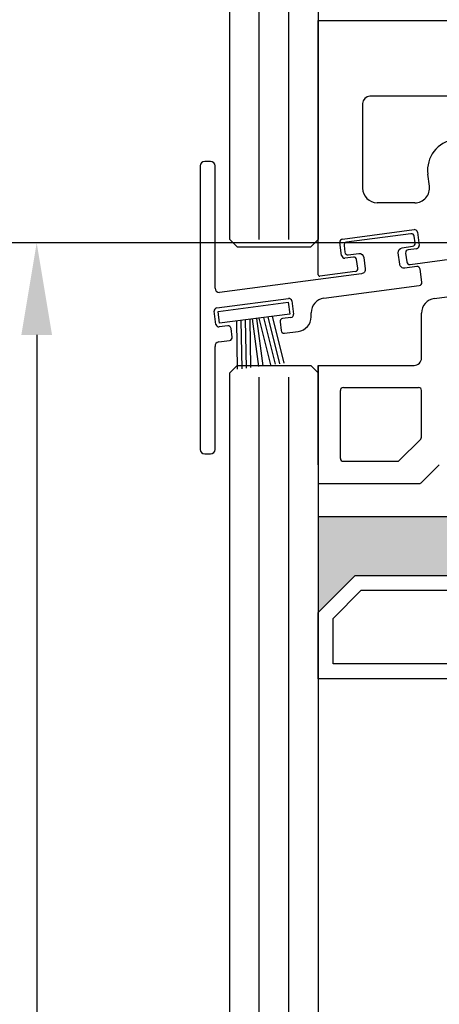
# Model space of a CAD drawing. Extents: x 1417 to 6707, y 7585 to 16059.
# Drawn here: x 6121 to 6149, y 15644 to 15710 of the extents above; entities that cross this region are included whole.
import ezdxf

# ---------------------------------------------------------------- set-up
doc = ezdxf.new("R2010")
doc.units = 0
doc.header["$MEASUREMENT"] = 0
doc.layers.get('0').update_dxf_attribs({"linetype": 'CONTINUOUS'})
doc.layers.get('DEFPOINTS').update_dxf_attribs({"linetype": 'CONTINUOUS'})
doc.styles.add('ISO9', font='simplex')
doc.styles.get("Standard").update_dxf_attribs({"font": 'arial.ttf'})
doc.dimstyles.new('M 1zu1 schmidt', dxfattribs={"dimscale": 2.5, "dimtxt": 2.5, "dimasz": 2.5, "dimexe": 1.25, "dimexo": 0.625, "dimgap": 0.9750000000000003, "dimtad": 1, "dimdec": 1, "dimdsep": 46, "dimtxsty": 'ISO9', "dimcen": 2.5, "dimclrd": 1, "dimclre": 1, "dimclrt": 1, "dimadec": 0, "dimazin": 0, "dimtfac": 1, "dimtdec": 1, "dimtmove": 0, "dimatfit": 3, "dimfxl": 1, "dimtolj": 1, "dimtzin": 0, "dimlwd": -1, "dimarcsym": 0})
doc.dimstyles.new('STANDARD$0', dxfattribs={"dimtxt": 0.18, "dimasz": 0.18, "dimexe": 0.18, "dimexo": 0.0625, "dimgap": 0.09, "dimtad": 0, "dimtih": 1, "dimtoh": 1, "dimdec": 4, "dimzin": 0, "dimdsep": 46, "dimtxsty": 'Standard', "dimcen": 0.09, "dimadec": 0, "dimazin": 0, "dimtfac": 1, "dimtdec": 4, "dimtofl": 0, "dimtmove": 0, "dimatfit": 3, "dimfxl": 1, "dimtolj": 1, "dimtzin": 0, "dimarcsym": 0})

# ---------------------------------------------------------------- blocks, each defined once
blk = doc.blocks.new('*D4')
at = {"color": 1, "lineweight": -2, "transparency": 16777216}
for p, q in [((6134.916805772549, 15934.47526214785), (6093.344543220513, 15934.47526214785)), ((6135.528400106654, 15255.97474029419), (6093.344543220513, 15255.97474029419))]:
    blk.add_line(p, q, dxfattribs=at)
at = {"color": 1, "transparency": 16777216}
blk.add_line((6095.219543220513, 15259.72474029419), (6095.219543220513, 15930.72526214785), dxfattribs=at)
for points in [[(6094.594543220513, 15930.72526214785), (6095.844543220513, 15930.72526214785), (6095.219543220513, 15934.47526214785)], [(6094.594543220513, 15259.72474029419), (6095.844543220513, 15259.72474029419), (6095.219543220513, 15255.97474029419)]]:
    blk.add_solid(points, dxfattribs=at)
at = {"layer": 'DEFPOINTS', "color": 0, "transparency": 16777216}
for p in [(6095.219543220513, 15934.47526214785), (6135.854305772549, 15934.47526214785), (6136.465900106654, 15255.97474029419)]:
    blk.add_point(p, dxfattribs=at)
at = {"color": 1, "transparency": 16777216, "insert": (6089.757043220517, 15602.81055484547), "char_height": 5.25, "attachment_point": 5, "rotation": 90, "style": 'ISO9'}
blk.add_mtext('\\A1;Elementhöhe / height', dxfattribs=at)
blk = doc.blocks.new('*D12')
at = {"color": 1, "lineweight": -2, "transparency": 16777216}
for p, q in [((6166.54180645797, 15695.22741257761), (6118.889170154195, 15695.22741257761)), ((6166.541806580017, 15495.22741257761), (6118.889170154195, 15495.22741257761))]:
    blk.add_line(p, q, dxfattribs=at)
at = {"color": 1, "transparency": 16777216}
blk.add_line((6122.014170154195, 15688.97741257761), (6122.014170154195, 15501.47741257761), dxfattribs=at)
for points in [[(6120.972503487528, 15688.97741257761), (6123.055836820862, 15688.97741257761), (6122.014170154195, 15695.22741257761)], [(6120.972503487528, 15501.47741257761), (6123.055836820862, 15501.47741257761), (6122.014170154195, 15495.22741257761)]]:
    blk.add_solid(points, dxfattribs=at)
at = {"layer": 'DEFPOINTS', "color": 0, "transparency": 16777216}
for p in [(6168.10430645797, 15695.22741257761), (6122.014170154195, 15495.22741257761), (6168.104306580017, 15495.22741257761)]:
    blk.add_point(p, dxfattribs=at)
at = {"color": 1, "transparency": 16777216, "insert": (6109.606432058954, 15595.22741257761), "char_height": 6.25, "attachment_point": 5, "rotation": 90, "style": 'ISO9'}
blk.add_mtext('\\A1;Lamellenhöhe Achse\\P(Blade height system-measure)', dxfattribs=at)
blk = doc.blocks.new('18')
for p, q in [((-1.591347405990405, 4.050000000000068), (-1.222571878606686, 0.8000000000029104)), ((-1.289422287319894, 4.050000000000068), (-0.9206467599362895, 0.8000000000029104)), ((-0.9874971686494973, 4.050000000000068), (-0.618721641265779, 0.8000000000029104)), ((-0.6855720499789868, 4.050000000000182), (-0.3167965225953822, 0.8000000000029104)), ((-0.1499909999984084, 4.050000000000068), (-0.1499909999984084, 0.8000000000029104)), ((0.1499909999984084, 4.050000000000068), (0.1499909999984084, 0.8000000000029104)), ((0.6856210499810231, 4.050000000000068), (0.3168455225974185, 0.8000000000029104)), ((0.98754616865142, 4.050000000000068), (0.618770641267929, 0.8000000000029104)), ((1.289471287321931, 4.050000000000068), (0.9206957599383259, 0.8000000000029104)), ((1.5913964059921, 4.050000000000068), (1.222620878608723, 0.8000000000029104))]:
    blk.add_line(p, q)
blk.add_lwpolyline([(2.400000000001455, 0), (-2.400000000001455, 0), (-2.400000000001455, 0.8000000000029104), (2.400000000001455, 0.8000000000029104)], close=True)
blk = doc.blocks.new('Schild')
for p, q in [((-11.36708961745899, 4.941680278407148), (-11.76708961746226, 4.941680278407148)), ((-12.06708961746881, 4.641680278406511), (-12.0670896174579, -14.57543315807061)), ((-11.06708961747063, -3.640391455414829), (-11.06708961747063, 4.641680278407421)), ((-2.429039910366555, -0.319789170938293), (2.429039910381107, 0.3197891709342002)), ((2.65343412108632, 0.1476054371041755), (2.770907694080961, -0.7446949381360355)), ((-2.483750071198301, -1.436483756894631), (-2.601223644189304, -0.5441833816530561)), ((1.856459431128314, -1.268535920099566), (1.934775146459287, -1.863402836922887)), ((2.598723960256393, -0.9690891488553461), (2.028643164965615, -1.044141709380256)), ((-1.689275065189577, -1.533614930198382), (-2.259355860478536, -1.608667490723747)), ((-1.386565139142476, -2.300665580853547), (-1.464880854473449, -1.705798664029317)), ((-4.067089617470629, -3.058319721591943), (-10.76708961747136, -3.940391455414556)), ((-3.682325954474436, -4.318881769814652), (2.776491501821511, -3.468562320242199)), ((-10.94706267482434, -4.980809719630997), (-6.08898285408759, -4.341231377758959)), ((-5.864588643371462, -4.513415111590348), (-5.747115070376822, -5.40571548682874)), ((-11.0017728356579, -6.097504305582333), (-11.11924640865254, -5.205203930343487)), ((-4.551799762255541, -5.581727530814533), (-4.551799762255541, -5.310326631189128)), ((-6.661563333329468, -5.92955646879318), (-6.583247617998495, -6.524423385612863)), ((-5.919298804206846, -5.63010969754805), (-6.489379599503081, -5.705162258073415)), ((-10.207297829651, -6.194635478891087), (-10.77737862493996, -6.269688039416451)), ((-9.904587903600259, -6.961686129546251), (-9.982903618931232, -6.366819212723385)), ((-6.358853407280549, -6.696607119446981), (-5.421273570040285, -6.573172392190372)), ((-10.8104916319262, -7.282676410067779), (-10.0767716374321, -7.186080340264198)), ((-11.06708961747063, -14.57543315807379), (-11.06708961746517, -7.597824435926668)), ((-11.76708961747136, -14.87543315807034), (-11.3670896174699, -14.87543315807034))]:
    blk.add_line(p, q)
blk.add_lwpolyline([(2.776491501821511, -3.468562320242199, 0.414213562373095), (2.948675235667906, -3.244168109526981), (2.831201662664171, -2.351867734292227, 0.414213562374427), (2.606807451940767, -2.179684000463567), (1.794365165691488, -2.286644056587193, -0.4147478826039601), (1.457231414660782, -2.028440372077512), (1.355904760332123, -1.258788020641987, -0.4006434374333819), (1.611569837234128, -0.9023678073381234), (2.325410137422296, -0.8083889489389549, 0.4142135623725622), (2.497593871263234, -0.5839947382228274), (2.437551822838941, -0.1279301019885679, 0.414213562373095), (2.213157612117357, 0.0442536318423663), (-2.149199777933973, -0.5300616139193153, 0.414213562373095), (-2.321383511762178, -0.7544558246354427), (-2.261341463336066, -1.210520460866974, 0.414213562373095), (-2.036947252623577, -1.382704194699272), (-1.323106952431772, -1.288725336303287, -0.400643437434656), (-0.9839051125127298, -1.566829834276632), (-0.8825784581749758, -2.336482185713976, -0.4142135623738941), (-1.140854058918194, -2.673073501785893), (-4.067089617470629, -3.058319721591943, 0.4142135623733614)], format="xyb")
for centre, radius, start, end in [((-11.76708961747136, 4.641680278407421), 0.3, 90, 180), ((-11.36708961745535, 4.641680278410604), 0.3, 0, 90), ((2.455145148811425, 0.1215001986574862), 0.1999999999984539, 7.500000000278733, 97.50000000045956), ((-2.402934671925323, -0.5180781432118238), 0.1999999999989086, 97.49999999930253, 187.499999999361), ((2.054748403417761, -1.242430681653786), 0.2000000000007276, 97.4999999999327, 187.4999999998776), ((2.572618721807885, -0.7708001765804511), 0.1999999999998181, 277.4999999996159, 7.500000000149573), ((-2.285461098927044, -1.410378518448852), 0.2000000000002728, 187.4999999997485, 277.499999999826), ((-1.663169826748344, -1.731903902472368), 0.1999999999998181, 7.499999999619326, 97.49999999961592), ((2.133064118748734, -1.837297598479381), 0.2000000000007276, 187.4999999997485, 277.499999999826), ((-1.584854111417371, -2.326770819298417), 0.1999999999993634, 277.5000000001428, 7.500000000278733), ((-10.76708961747136, -3.640391455411191), 0.3, 180, 270), ((-6.062877615648176, -4.539520350035218), 0.1999999999984539, 7.500000000278733, 97.50000000045956), ((-3.551799762255541, -5.310326631189128), 1, 97.4999999999327, 180.0000000000261), ((-10.92095743638311, -5.179098691904528), 0.1999999999989086, 97.49999999930253, 187.499999999361), ((-6.463274361050935, -5.903451230346036), 0.2000000000007276, 97.4999999999327, 187.4999999998776), ((-5.945404042651717, -5.431820725273155), 0.1999999999998181, 277.4999999996159, 7.500000000149573), ((-5.551799762260998, -5.581727530815897), 1, 277.499999999826, 7.816531185164739e-11), ((-10.80348386338483, -6.071399067141556), 0.2000000000002728, 187.4999999997485, 277.499999999826), ((-10.18119259120431, -6.392924451168255), 0.1999999999998181, 7.499999999619326, 97.49999999961592), ((-6.384958645719962, -6.498318147169812), 0.2000000000007276, 187.4999999997485, 277.499999999826), ((-10.77220501500597, -7.575886785470175), 0.2956994915108067, 97.43943644090494, 184.2546257760442), ((-10.10287687587333, -6.987791367991122), 0.1999999999993634, 277.5000000001428, 7.500000000278733), ((-11.76708961747136, -14.57543315807379), 0.3, 180, 270), ((-11.3670896174699, -14.57543315807379), 0.3, 270, 0)]:
    blk.add_arc(centre, radius, start, end)
at = {"rotation": 187.4999999998882}
blk.add_blockref('18', (-8.484440649592216, -4.916102035790573), dxfattribs=at)

msp = doc.modelspace()

# ---------------------------------------------------------------- hatches: boundary and pattern name
msp.add_hatch(color=256).paths.add_polyline_path([(6157.102405241307, 15670.18384022999), (6157.102405241307, 15676.68384022999), (6141.102405241307, 15676.68384022999), (6141.10240524131, 15670.18384023), (6143.602405241307, 15672.68384022999), (6154.602405241307, 15672.68384022999)])

# ---------------------------------------------------------------- linework, layer by layer
for p, q in [((6141.10240524131, 15886.92377996669), (6141.102405241307, 15695.43991554514)), ((6135.102405241307, 15695.43991554514), (6135.10240524131, 15886.42377996631)), ((6141.102405241307, 15693.05394369096), (6141.102405241305, 15710.28383526847)), ((6141.102405241305, 15710.28383526847), (6151.032234647522, 15710.28383526847)), ((6150.552405241306, 15705.15334010414), (6144.602405241309, 15705.15334010414)), ((6144.102405241309, 15704.65334010414), (6144.102405241309, 15698.93536624982)), ((6148.635658456338, 15699.06589244204), (6148.529968978302, 15699.8686837295)), ((6147.644213594964, 15697.93536624982), (6145.102405241309, 15697.93536624982)), ((6142.740454948411, 15695.47541548958), (6147.598534769144, 15696.11499383145)), ((6135.602405241307, 15694.93991554514), (6135.102405241307, 15695.43991554514)), ((6135.602405241307, 15694.93991554514), (6135.102405241307, 15695.43991554514)), ((6140.602405241307, 15694.93991554514), (6141.102405241307, 15695.43991554514)), ((6147.822928979862, 15695.94281009762), (6147.940402552858, 15695.05050972238)), ((6135.602405241307, 15694.93991554514), (6140.602405241307, 15694.93991554514)), ((6135.602405241307, 15694.93991554514), (6140.602405241307, 15694.93991554514)), ((6142.685744787575, 15694.35872090363), (6142.568271214577, 15695.25102127887)), ((6147.768218819027, 15694.82611551166), (6147.198138023738, 15694.75106295114)), ((6147.328664215956, 15693.75961808976), (6154.853686449442, 15694.75030606119)), ((6143.480219793584, 15694.26158973032), (6142.910138998293, 15694.1865371698)), ((6143.782929719633, 15693.49453907966), (6143.704614004302, 15694.08940599649)), ((6147.025954289906, 15694.52666874042), (6147.104270005237, 15693.9318018236)), ((6143.610745985801, 15693.27014486894), (6141.215457860528, 15692.95479920482)), ((6148.971877127797, 15691.45438380891), (6155.180021030874, 15692.27170145914)), ((6148.102403319785, 15687.4197776319), (6148.102403320017, 15690.46293894754)), ((6135.60240524131, 15686.91977763151), (6135.10240524131, 15686.41977763151)), ((6135.60240524131, 15686.91977763151), (6140.60240524131, 15686.91977763151)), ((6140.60240524131, 15686.91977763151), (6141.10240524131, 15686.41977763151)), ((6141.10240524131, 15686.91977763189), (6141.102405241307, 15495.43591321034)), ((6141.102405241088, 15686.91977763189), (6147.602403319785, 15686.91977763189)), ((6141.10240524131, 15680.18384139751), (6141.102405241088, 15686.91977763186)), ((6135.102405241307, 15495.43591321034), (6135.10240524131, 15686.41977763151)), ((6142.802405241133, 15685.41977763181), (6147.902403319842, 15685.41977763181)), ((6142.602405241267, 15680.61977763189), (6142.602405241132, 15685.21977763181)), ((6148.102403319841, 15682.06119898884), (6148.102403319841, 15685.21977763182)), ((6146.573113997252, 15680.44906695377), (6148.043824676079, 15681.9197776326)), ((6142.802405241267, 15680.41977763189), (6146.502403319135, 15680.41977763189)), ((6148.073113997256, 15678.94906695377), (6149.307888441013, 15680.18384139753)), ((6141.10240524131, 15678.91977763189), (6148.002403319137, 15678.91977763189)), ((6141.102405241307, 15676.68384022999), (6187.102405241307, 15676.68384022999))]:
    msp.add_line(p, q)
at = {"color": 1}
for p, q in [((6137.102405241309, 15695.43991554514), (6137.10240524131, 15886.13345507082)), ((6139.102405241309, 15695.43991554514), (6139.10240524131, 15886.13345507082)), ((6137.102405241309, 15495.43591321034), (6137.10240524131, 15686.12945273602)), ((6139.102405241309, 15495.43591321034), (6139.10240524131, 15686.12945273602))]:
    msp.add_line(p, q, dxfattribs=at)
for points in [[(6143.602405241307, 15672.68384022999), (6154.602405241307, 15672.68384022999), (6157.102405241307, 15670.18384022999), (6157.102405241307, 15665.68384022999), (6141.102405241307, 15665.68384022999), (6141.102405241307, 15670.18384022999)], [(6144.016618803676, 15671.68384022999), (6154.18819167893, 15671.68384022999), (6156.102405241307, 15669.76962666762), (6156.102405241307, 15666.68384022999), (6142.102405241307, 15666.68384022999), (6142.102405241307, 15669.76962666762)]]:
    msp.add_lwpolyline(points, close=True)
for centre, radius, start, end in [((6144.602405241309, 15704.65334010414), 0.5, 90, 180), ((6150.612003187189, 15700.14278873316), 2.100000000002, 97.5000000023467, 187.5000000000394), ((6145.102405241309, 15698.93536624982), 1, 180, 270), ((6147.644213594964, 15698.93536624982), 1, 270, 7.500000000039441), ((6147.624640007589, 15695.91670485918), 0.1999999999984539, 7.500000000246099, 97.50000000040791), ((6142.766560186852, 15695.27712651731), 0.1999999999989086, 97.49999999936101, 187.4999999994059), ((6147.224243262181, 15694.55277397886), 0.2000000000007276, 97.49999999987766, 187.499999999826), ((6147.742113580583, 15695.02440448394), 0.1999999999998181, 277.4999999996193, 7.500000000039441), ((6142.88403375985, 15694.38482614207), 0.2000000000002728, 187.4999999996193, 277.4999999998777), ((6143.506325032027, 15694.06330075804), 0.1999999999998181, 7.499999999619326, 97.49999999961933), ((6143.584640747358, 15693.46843384122), 0.1999999999993634, 277.5000000001496, 7.500000000246099), ((6147.302558977512, 15693.95790706204), 0.2000000000007276, 187.4999999996193, 277.4999999998777), ((6141.202405241307, 15693.05394369096), 0.1, 180, 277.4999999998777), ((6149.102403320017, 15690.46293894754), 1, 97.4999999999293, 180), ((6147.602403319783, 15687.41977763189), 0.4999999999999999, 270.0000000002084, 8.337633264175721e-10), ((6142.802405241133, 15685.21977763182), 0.2, 90, 180.0000000014591), ((6147.902403319842, 15685.21977763182), 0.2, 0, 90), ((6147.902403319842, 15682.06119898884), 0.2, 315.0000000001106, 0), ((6142.802405241266, 15680.61977763189), 0.2, 180.0000000014591, 270.0000000001563), ((6146.502403319135, 15680.51977763189), 0.1, 270, 315.0000000001106), ((6148.002403319137, 15679.01977763189), 0.1, 270, 315.0000000001474)]:
    msp.add_arc(centre, radius, start, end)

# ---------------------------------------------------------------- block references
msp.add_blockref('Schild', (6145.169494858777, 15695.79520466052))

# ---------------------------------------------------------------- dimensions: what is measured, and where the dimension line sits
dim = msp.add_linear_dim(base=(6095.219543220513, 15934.47526214785), p1=(6136.465900106652, 15255.97474029418), p2=(6135.854305772547, 15934.47526214784), angle=90, text='Elementhöhe / height', dimstyle='STANDARD$0', override={"dimscale": 1.5, "dimtxt": 3.5, "dimasz": 2.5, "dimexe": 1.25, "dimexo": 0.625, "dimgap": 0.9750000000000003, "dimtad": 1, "dimtih": 0, "dimtoh": 0, "dimdec": 1, "dimzin": 8, "dimtxsty": 'ISO9', "dimcen": 2.5, "dimclrd": 1, "dimclre": 1, "dimclrt": 1, "dimtdec": 1, "dimtofl": 1, "dimlwd": 65535, "dimarcsym": 1})
dim.commit()
dim.dimension.update_dxf_attribs({"geometry": '*D4', "text_midpoint": (6095.219543220516, 15602.81055484547), "dimtype": 160})
dim = msp.add_linear_dim(base=(6122.014170154195, 15495.22741257761), p1=(6168.10430645797, 15695.22741257761), p2=(6168.104306580017, 15495.22741257761), angle=90, text='Lamellenhöhe Achse\\P(Blade height system-measure)', dimstyle='M 1zu1 schmidt')
dim.commit()
dim.dimension.update_dxf_attribs({"geometry": '*D12', "text_midpoint": (6122.014170154192, 15595.22741257761), "dimtype": 160})

doc.saveas('drawing.dxf')
